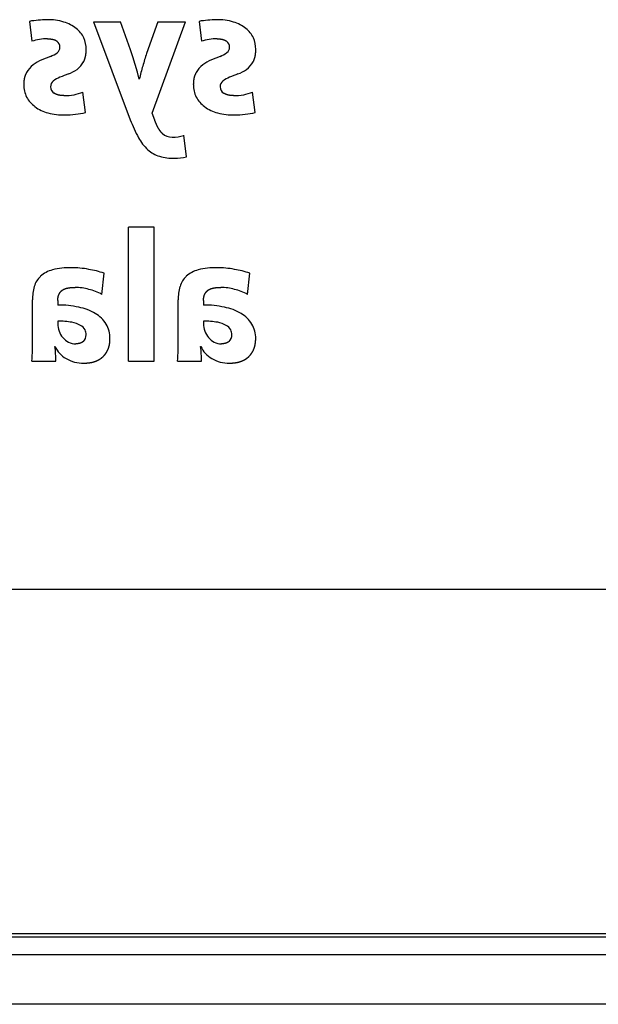
# Model space of a CAD drawing. Units: millimetres. Extents: x 1807 to 6337, y -1173 to 1907.
# Drawn here: x 2040 to 2040, y 1710 to 1710 of the extents above; entities that cross this region are included whole.
import ezdxf

# ---------------------------------------------------------------- set-up
doc = ezdxf.new("R2010")
doc.units = ezdxf.units.MM

msp = doc.modelspace()

# ---------------------------------------------------------------- linework, layer by layer
at = {"color": 7, "ltscale": 0.01410105843930421}
msp.add_line((2039.886105246556, 1710.329940872479, -118.7652145964048), (2039.887318579886, 1710.319860872479, -118.7652145964048), dxfattribs=at)
at = {"color": 7, "ltscale": 0.07379661229544096}
msp.add_line((2039.91867857989, 1710.329754205812, -118.7652145964048), (2039.937345246553, 1710.280007539146, -118.7652145964048), dxfattribs=at)
at = {"color": 7, "ltscale": 0.01905555555556475}
msp.add_line((2039.91867857989, 1710.329754205812, -118.7652145964048), (2039.932398579889, 1710.329754205812, -118.7652145964048), dxfattribs=at)
at = {"color": 7, "ltscale": 0.02103238244018748}
msp.add_line((2039.937438579889, 1710.315474205813, -118.7652145964048), (2039.932398579889, 1710.329754205812, -118.7652145964048), dxfattribs=at)
at = {"color": 7, "ltscale": 0.02361395044654872}
msp.add_line((2039.951251913213, 1710.329754205812, -118.7652145964048), (2039.945651913216, 1710.313700872479, -118.7652145964048), dxfattribs=at)
at = {"color": 7, "ltscale": 0.06860984154372429}
msp.add_line((2039.948451913218, 1710.283367539146, -118.7652145964048), (2039.965438579888, 1710.329754205812, -118.7652145964048), dxfattribs=at)
at = {"color": 7, "ltscale": 0.01970370370370347}
msp.add_line((2039.951251913213, 1710.329754205812, -118.7652145964048), (2039.965438579888, 1710.329754205812, -118.7652145964048), dxfattribs=at)
at = {"color": 7, "ltscale": 0.01410105843929292}
msp.add_line((2039.972251913221, 1710.329940872479, -118.7652145964048), (2039.973465246558, 1710.319860872479, -118.7652145964048), dxfattribs=at)
at = {"color": 7, "ltscale": 0.005206207385043382}
msp.add_line((2039.938651913222, 1710.311927539146, -118.7652145964048), (2039.937438579889, 1710.315474205813, -118.7652145964048), dxfattribs=at)
at = {"color": 7, "ltscale": 0.006571595776987228}
for p, q in [((2039.896838579882, 1710.312114205813, -118.7652145964048), (2039.892451913214, 1710.310340872479, -118.7652145964048)), ((2039.98298524655, 1710.312114205813, -118.7652145964048), (2039.97859857989, 1710.310340872479, -118.7652145964048))]:
    msp.add_line(p, q, dxfattribs=at)
at = {"color": 7, "ltscale": 0.00557558119159484}
msp.add_line((2039.939865246552, 1710.30810087248, -118.7652145964048), (2039.938651913222, 1710.311927539146, -118.7652145964048), dxfattribs=at)
at = {"color": 7, "ltscale": 0.005662307691640819}
msp.add_line((2039.940985246549, 1710.304180872479, -118.7652145964048), (2039.939865246552, 1710.30810087248, -118.7652145964048), dxfattribs=at)
at = {"color": 7, "ltscale": 0.005062198864010359}
msp.add_line((2039.941825246557, 1710.300634205812, -118.7652145964048), (2039.940985246549, 1710.304180872479, -118.7652145964048), dxfattribs=at)
at = {"color": 7, "ltscale": 0.0001296296296345645}
msp.add_line((2039.941918579885, 1710.300634205812, -118.7652145964048), (2039.941825246557, 1710.300634205812, -118.7652145964048), dxfattribs=at)
at = {"color": 7, "ltscale": 0.01451967587978878}
for p, q in [((2039.914665246552, 1710.283647539146, -118.7652145964048), (2039.913265246558, 1710.294007539146, -118.7652145964048)), ((2040.00081191322, 1710.283647539146, -118.7652145964048), (2039.999411913226, 1710.294007539146, -118.7652145964048))]:
    msp.add_line(p, q, dxfattribs=at)
at = {"color": 7, "ltscale": 0.005249599893288546}
msp.add_line((2039.949758579884, 1710.279820872479, -118.7652145964048), (2039.948451913218, 1710.283367539146, -118.7652145964048), dxfattribs=at)
at = {"color": 7, "ltscale": 0.0152908025288375}
msp.add_line((2039.965905246552, 1710.261154205812, -118.7652145964048), (2039.964505246551, 1710.272074205813, -118.7652145964048), dxfattribs=at)
at = {"color": 7, "ltscale": 0.09462962962963957}
for p, q in [((2039.936505246553, 1710.157367539146, -118.7652145964048), (2039.936505246553, 1710.225500872479, -118.7652145964048)), ((2039.949385246548, 1710.157367539146, -118.7652145964048), (2039.949385246548, 1710.225500872479, -118.7652145964048))]:
    msp.add_line(p, q, dxfattribs=at)
at = {"color": 7, "ltscale": 0.01788888888888778}
for p, q in [((2039.949385246548, 1710.225500872479, -118.7652145964048), (2039.936505246553, 1710.225500872479, -118.7652145964048)), ((2039.936505246553, 1710.157367539146, -118.7652145964048), (2039.949385246548, 1710.157367539146, -118.7652145964048))]:
    msp.add_line(p, q, dxfattribs=at)
at = {"color": 7, "ltscale": 0.01498834709687664}
msp.add_line((2039.922925246554, 1710.19134087248, -118.7652145964048), (2039.924045246547, 1710.202074205812, -118.7652145964048), dxfattribs=at)
at = {"color": 7, "ltscale": 0.014988347096879}
msp.add_line((2039.996938579885, 1710.19134087248, -118.7652145964048), (2039.998058579893, 1710.202074205812, -118.7652145964048), dxfattribs=at)
at = {"color": 7, "ltscale": 0.02722222222222399}
for p, q in [((2039.887645246554, 1710.168940872479, -118.7652145964048), (2039.887645246554, 1710.188540872479, -118.7652145964048)), ((2039.961658579885, 1710.168940872479, -118.7652145964048), (2039.961658579885, 1710.188540872479, -118.7652145964048))]:
    msp.add_line(p, q, dxfattribs=at)
at = {"color": 7, "ltscale": 0.003111111111115861}
msp.add_line((2039.900525246552, 1710.188167539146, -118.7652145964048), (2039.900525246552, 1710.185927539146, -118.7652145964048), dxfattribs=at)
at = {"color": 7, "ltscale": 0.003111111111093123}
msp.add_line((2039.974538579883, 1710.188167539146, -118.7652145964048), (2039.974538579883, 1710.185927539146, -118.7652145964048), dxfattribs=at)
at = {"color": 7, "ltscale": 0.001685185185169757}
for p, q in [((2039.900525246552, 1710.177714205812, -118.7652145964048), (2039.900525246552, 1710.176500872479, -118.7652145964048)), ((2039.974538579883, 1710.177714205812, -118.7652145964048), (2039.974538579883, 1710.176500872479, -118.7652145964048))]:
    msp.add_line(p, q, dxfattribs=at)
at = {"color": 7, "ltscale": 0.008037037037030358}
for p, q in [((2039.887645246554, 1710.163154205812, -118.7652145964048), (2039.887645246554, 1710.168940872479, -118.7652145964048)), ((2039.961658579885, 1710.163154205812, -118.7652145964048), (2039.961658579885, 1710.168940872479, -118.7652145964048))]:
    msp.add_line(p, q, dxfattribs=at)
at = {"color": 7, "ltscale": 0.0001833239803146024}
msp.add_line((2039.899031913215, 1710.164834205812, -118.7652145964048), (2039.899125246551, 1710.164927539146, -118.7652145964048), dxfattribs=at)
at = {"color": 7, "ltscale": 0.0001833239802985246}
msp.add_line((2039.973045246554, 1710.164834205812, -118.7652145964048), (2039.97313857989, 1710.164927539146, -118.7652145964048), dxfattribs=at)
at = {"color": 7, "ltscale": 0.01685185185185674}
for p, q in [((2039.88736524655, 1710.157367539146, -118.7652145964048), (2039.899498579884, 1710.157367539146, -118.7652145964048)), ((2039.961378579888, 1710.157367539146, -118.7652145964048), (2039.973511913218, 1710.157367539146, -118.7652145964048))]:
    msp.add_line(p, q, dxfattribs=at)
at = {"color": 7}
for p, q in [((2042.871813911877, 1710.041510539146, -118.7652145964048), (2039.073813911878, 1710.041510539146, -118.7652145964048)), ((2039.108013911877, 1709.866910539146, -118.7652145964048), (2042.837613911879, 1709.866910539146, -118.7652145964048)), ((2039.108013911877, 1709.865110539145, -118.7652145964048), (2042.837613911879, 1709.865110539145, -118.7652145964048)), ((2042.837613911879, 1709.856110539146, -118.7652145964048), (2039.108013911877, 1709.856110539146, -118.7652145964048)), ((2042.837613911879, 1709.830910539146, -118.7652145964048), (2039.108013911877, 1709.830910539146, -118.7652145964048))]:
    msp.add_line(p, q, dxfattribs=at)
for centre, radius, start, end in [((2039.893777653318, 1710.286590200146, -118.7652145964048), 0.04402545800600753, 94.15821884686564, 100.0365454129188), ((2039.895146153789, 1710.293834564998, -118.7652145964048), 0.03694778283985635, 90.27020766159323, 97.09057834525544), ((2039.895520324486, 1710.302592184674, -118.7652145964048), 0.02818379315977161, 73.22482381658911, 91.11454947998747), ((2039.979924319983, 1710.286590200146, -118.7652145964048), 0.04402545800567433, 94.15821884686564, 100.0365454129188), ((2039.981292820461, 1710.293834565, -118.7652145964048), 0.036947782838428, 90.27020766159323, 97.09057834567594), ((2039.981666991147, 1710.302592184675, -118.7652145964048), 0.02818379315971437, 73.22482381658911, 91.11454947998747), ((2039.898083563077, 1710.311179153169, -118.7652145964048), 0.01920319212378771, 51.98282495200495, 73.15269758751357), ((2039.902093401101, 1710.316092512863, -118.7652145964048), 0.01285187605058564, 25.08579652427889, 52.57533672583121), ((2039.984230229746, 1710.311179153169, -118.7652145964048), 0.01920319212337921, 51.98282495200495, 73.15269758751357), ((2039.988240067769, 1710.316092512863, -118.7652145964048), 0.01285187605047691, 25.08579652427889, 52.57533672583121), ((2039.894644093476, 1710.295205609459, -118.7652145964048), 0.02572109816451875, 97.60821186291065, 106.5476132920776), ((2039.895258465947, 1710.299152562138, -118.7652145964048), 0.02192091612913191, 89.77318595785245, 100.5671891513786), ((2039.900960792593, 1710.315851369364, -118.7652145964048), 0.01398251489315672, 359.6019171122656, 24.01285565601437), ((2039.980790760144, 1710.295205609461, -118.7652145964048), 0.02572109816368776, 97.60821186248947, 106.5476132920776), ((2039.981405132612, 1710.299152562138, -118.7652145964048), 0.02192091612907462, 89.77318595785245, 100.5671891513786), ((2039.987107459257, 1710.315851369364, -118.7652145964048), 0.0139825148933037, 359.6019171124219, 24.01285565592165), ((2039.897969659805, 1710.316933182316, -118.7652145964048), 0.003623863976554762, 357.5966425747623, 53.89133387147334), ((2039.898334177125, 1710.316686157433, -118.7652145964048), 0.00326166287104649, 306.8526591470085, 1.661942681683118), ((2039.984116326466, 1710.316933182316, -118.7652145964048), 0.003623863976561493, 357.5966425748144, 53.89133387147334), ((2039.984480843787, 1710.316686157433, -118.7652145964048), 0.003261662871084975, 306.8526591470344, 1.661942681422454), ((2039.898774705935, 1710.293857494152, -118.7652145964048), 0.01765432034086789, 110.9861130109155, 127.7273926307698), ((2039.888992474172, 1710.330025280887, -118.7652145964048), 0.01955088545281499, 293.6562498505978, 305.313033300613), ((2040.040885159326, 1710.281225410405, -118.7652145964048), 0.1006190702922779, 161.1701251041888, 165.0040645358096), ((2039.984921372603, 1710.293857494152, -118.7652145964048), 0.01765432034119957, 110.9861130109155, 127.7273926307698), ((2039.975139140844, 1710.330025280888, -118.7652145964048), 0.01955088545358145, 293.6562498505978, 305.313033300613), ((2039.894806502884, 1710.29858447895, -118.7652145964048), 0.01149335162036407, 126.5000720476249, 152.4583345240783), ((2039.899307693215, 1710.321556199462, -118.7652145964048), 0.0194565832721492, 289.7797646962178, 304.3233289297626), ((2039.902243257651, 1710.315741231244, -118.7652145964048), 0.01303179890498455, 308.0840811377233, 330.9340338871893), ((2040.035030280642, 1710.279257298045, -118.7652145964048), 0.09553443706654952, 162.9549014159333, 167.0699036685451), ((2039.980953169545, 1710.29858447895, -118.7652145964048), 0.01149335162034816, 126.5000720476249, 152.4583345243059), ((2039.985454359883, 1710.321556199462, -118.7652145964048), 0.01945658327239266, 289.7797646962178, 304.3233289297626), ((2039.988389924316, 1710.315741231244, -118.7652145964048), 0.01303179890492978, 308.0840811376909, 330.9340338871893), ((2039.906012422902, 1710.290079671258, -118.7652145964048), 0.01230155389614851, 111.0176626772017, 129.211206304038), ((2039.932170836206, 1710.229705962242, -118.7652145964048), 0.07809510690256236, 109.6635481122603, 113.0464820325758), ((2039.99215908957, 1710.290079671258, -118.7652145964048), 0.01230155389640955, 111.0176626780941, 129.2112063030352), ((2040.018317502867, 1710.229705962239, -118.7652145964048), 0.07809510690428002, 109.6635481131431, 113.0464820325758), ((2039.896498013712, 1710.297581907572, -118.7652145964048), 0.01328066211161956, 178.9121046338027, 207.3294083472771), ((2039.900545279996, 1710.296684725217, -118.7652145964048), 0.00370950831595146, 179.5443175810796, 240.3858742283285), ((2039.900209489637, 1710.296882187468, -118.7652145964048), 0.00336521505073643, 125.8735624408098, 182.8528455194479), ((2039.982644680373, 1710.297581907572, -118.7652145964048), 0.01328066211158017, 178.9121046336984, 207.3294083472771), ((2039.98669194666, 1710.296684725217, -118.7652145964048), 0.003709508315959969, 179.5443175811317, 240.3858742283285), ((2039.986356156305, 1710.296882187468, -118.7652145964048), 0.003365215050731169, 125.8735624403567, 182.8528455194479), ((2039.897736006502, 1710.298542753918, -118.7652145964048), 0.01482129012579242, 208.432343003438, 233.4412909442814), ((2039.903784778779, 1710.319399407659, -118.7652145964048), 0.02716411836715353, 269.7197674085187, 280.6082368703522), ((2039.903619315375, 1710.318762302997, -118.7652145964048), 0.02656807779924981, 281.2119078773962, 291.2888526270795), ((2039.983882673174, 1710.298542753918, -118.7652145964048), 0.01482129012572126, 208.432343003438, 233.4412909442814), ((2039.98993144544, 1710.319399407659, -118.7652145964048), 0.02716411836635481, 269.7197674085187, 280.6082368703522), ((2039.98976598204, 1710.318762302998, -118.7652145964048), 0.02656807780031858, 281.2119078773962, 291.2888526270795), ((2039.900628790603, 1710.302729104278, -118.7652145964048), 0.01992103071407443, 233.9303587034822, 255.183349121844), ((2039.986775457272, 1710.302729104278, -118.7652145964048), 0.01992103071424686, 233.9303587034822, 255.183349121844), ((2039.903732508172, 1710.316055983517, -118.7652145964048), 0.03361780314529254, 255.8780621475867, 270.8169117316093), ((2039.903916963152, 1710.324298940354, -118.7652145964048), 0.04186765050893701, 270.4036598961018, 277.7069059478504), ((2039.906427803051, 1710.318109551278, -118.7652145964048), 0.03543545960011157, 275.0251005086744, 283.4431539987042), ((2039.997848308312, 1710.302151747828, -118.7652145964048), 0.06442081618507027, 200.1026993421891, 209.0634656047242), ((2039.989879174836, 1710.316055983517, -118.7652145964048), 0.0336178031452397, 255.8780621475867, 270.8169117316093), ((2039.990063629821, 1710.324298940355, -118.7652145964048), 0.04186765050921747, 270.4036598961018, 277.7069059478504), ((2039.992574469712, 1710.318109551278, -118.7652145964048), 0.03543545959987659, 275.0251005086744, 283.4431539987042), ((2039.961661142219, 1710.281447013752, -118.7652145964048), 0.02272311729809798, 207.7559259451133, 227.1471444097638), ((2039.958371779025, 1710.278025742684, -118.7652145964048), 0.006877175144437708, 226.9167604986877, 272.1084004880238), ((2039.958811211722, 1710.289080987435, -118.7652145964048), 0.01793770971410066, 269.4060998108596, 288.5110438131333), ((2039.95675553808, 1710.276550341684, -118.7652145964048), 0.01579121309816148, 228.1122944557582, 253.1775588025734), ((2039.959327331608, 1710.286084476527, -118.7652145964048), 0.02567271534612866, 253.8417641433447, 271.1406538942445), ((2039.959514917793, 1710.287778477702, -118.7652145964048), 0.02737653634191809, 270.6774925858986, 283.4967578259839), ((2039.899375100869, 1710.192243802612, -118.7652145964048), 0.01123096111342328, 132.7603270358416, 163.9286738908584), ((2039.901414912338, 1710.189665792582, -118.7652145964048), 0.01452321259141684, 104.3200121135145, 131.7624366312674), ((2039.906398407324, 1710.170846043451, -118.7652145964048), 0.03402395685515777, 88.41736328497207, 104.6128687521139), ((2039.907355748555, 1710.157830240648, -118.7652145964048), 0.0470438508824184, 79.15738565707322, 90.02091006015037), ((2039.907691709917, 1710.153165748851, -118.7652145964048), 0.05157297229432826, 71.51159411804137, 80.49882070632215), ((2039.9733884342, 1710.192243802612, -118.7652145964048), 0.01123096111347203, 132.7603270364083, 163.9286738908109), ((2039.975428245665, 1710.189665792582, -118.7652145964048), 0.01452321259122787, 104.3200121126527, 131.7624366318298), ((2039.980411740647, 1710.170846043451, -118.7652145964048), 0.03402395685545267, 88.41736328497207, 104.6128687521139), ((2039.981369081894, 1710.157830240648, -118.7652145964048), 0.04704385088234698, 79.15738565707322, 90.02091006015037), ((2039.981705043256, 1710.153165748851, -118.7652145964048), 0.05157297229431829, 71.51159411804137, 80.49882070632215), ((2039.910526771093, 1710.188920653989, -118.7652145964048), 0.02287793689317767, 163.6628481638193, 180.9508929238989), ((2039.984540104424, 1710.188920653989, -118.7652145964048), 0.02287793689290149, 163.6628481636361, 180.950892923951), ((2039.908827754503, 1710.16763616831, -118.7652145964048), 0.02726155115368985, 74.09894535884499, 89.0101920438312), ((2039.909863306109, 1710.166870335971, -118.7652145964048), 0.02774263866884168, 61.90748738061447, 76.58951253312371), ((2039.982841087834, 1710.16763616831, -118.7652145964048), 0.02726155115370555, 74.09894535884499, 89.0101920438312), ((2039.98387663944, 1710.166870335971, -118.7652145964048), 0.02774263866899028, 61.90748738061447, 76.58951253312371), ((2039.900967351476, 1710.138552985494, -118.7652145964048), 0.04737085002034113, 77.56671669561008, 90.53467544699807), ((2039.974980684803, 1710.138552985494, -118.7652145964048), 0.04737085002033289, 77.56671669561008, 90.53467544699807), ((2039.906045605365, 1710.158407868942, -118.7652145964048), 0.02688269374127496, 59.79706965418335, 79.02496155067199), ((2039.911570460006, 1710.167957337833, -118.7652145964048), 0.01583493724976905, 31.46862440841167, 59.69166201115345), ((2039.9800589387, 1710.158407868942, -118.7652145964048), 0.02688269374135747, 59.79706965463386, 79.02496155067199), ((2039.985583793337, 1710.167957337833, -118.7652145964048), 0.01583493724977384, 31.46862440841167, 59.69166201115345), ((2039.912032699003, 1710.17649757065, -118.7652145964048), 0.01150754350143594, 179.9835601449143, 199.4048188029484), ((2039.901270176686, 1710.139668624542, -118.7652145964048), 0.03804357537136767, 80.24920480328441, 91.12170449838015), ((2039.905668889065, 1710.164471742283, -118.7652145964048), 0.01283447497509883, 59.90895850008364, 80.84881304871651), ((2039.909485647551, 1710.170672933876, -118.7652145964048), 0.00553928063245567, 28.67912537330805, 61.90495083009102), ((2039.913275042012, 1710.169175463134, -118.7652145964048), 0.01374932264989781, 358.6344930554162, 30.84678682877687), ((2039.986046032338, 1710.17649757065, -118.7652145964048), 0.01150754350168652, 179.9835601451227, 199.4048188027203), ((2039.975283510024, 1710.139668624542, -118.7652145964048), 0.0380435753714511, 80.24920480328441, 91.12170449838015), ((2039.979682222403, 1710.164471742283, -118.7652145964048), 0.01283447497494115, 59.90895849960206, 80.84881304871651), ((2039.98349898089, 1710.170672933876, -118.7652145964048), 0.005539280632449957, 28.67912537330805, 61.90495083009102), ((2039.987288375343, 1710.169175463134, -118.7652145964048), 0.01374932265001236, 358.6344930555205, 30.84678682876117), ((2039.910599224657, 1710.175879852669, -118.7652145964048), 0.00994911949707543, 198.7923571391577, 220.5902530745727), ((2039.910512327091, 1710.170650308817, -118.7652145964048), 0.00438138098480913, 312.9963805287179, 2.052954797177045), ((2039.908951510037, 1710.170805875921, -118.7652145964048), 0.005947350583964025, 0.01602399434898665, 25.08408309755348), ((2039.984612557988, 1710.175879852669, -118.7652145964048), 0.009949119497119, 198.7923571392059, 220.5902530745727), ((2039.984525660426, 1710.170650308817, -118.7652145964048), 0.0043813809848553, 312.9963805291801, 2.052954796916324), ((2039.982964843368, 1710.170805875921, -118.7652145964048), 0.005947350583655892, 0.01602399361944365, 25.08408309795721), ((2039.911047421951, 1710.176376572779, -118.7652145964048), 0.01061207099554657, 221.0523585732368, 241.2244939968138), ((2039.909549856058, 1710.174468997191, -118.7652145964048), 0.008232190832480838, 243.971243452467, 270.8491834154163), ((2039.985060755282, 1710.176376572779, -118.7652145964048), 0.01061207099511732, 221.052358573159, 241.2244939968138), ((2039.983563189389, 1710.174468997191, -118.7652145964048), 0.008232190832503337, 243.9712434515511, 270.8491834154163), ((2039.723590859621, 1710.16818106191, -118.7652145964048), 0.1641311859045297, 356.222417765403, 358.2449262391145), ((2039.864969526419, 1710.1595529206, -118.7652145964048), 0.0344699295176373, 2.573822845613839, 8.81338622092036), ((2039.911303328767, 1710.170406439845, -118.7652145964048), 0.01336010170057277, 204.2229080708731, 240.5257036449344), ((2039.824749735575, 1710.157366508509, -118.7652145964048), 0.07474884760004719, 0.0007899938784181551, 2.863621248306042), ((2039.797604192952, 1710.16818106191, -118.7652145964048), 0.1641311859117878, 356.2224177653769, 358.2449262390103), ((2039.93898285975, 1710.1595529206, -118.7652145964048), 0.03446992952095493, 2.573822845822489, 8.813386220511658), ((2039.985316662105, 1710.170406439845, -118.7652145964048), 0.01336010170051001, 204.2229080708731, 240.5257036449344), ((2039.898763068906, 1710.157366508509, -118.7652145964048), 0.07474884759805392, 0.000789993826307947, 2.863621248253852), ((2039.913340287292, 1710.173625881203, -118.7652145964048), 0.01718369612819795, 239.89434004567, 271.1495132077973), ((2039.987353620627, 1710.173625881203, -118.7652145964048), 0.01718369612822721, 239.89434004567, 271.1495132077973)]:
    msp.add_arc(centre, radius, start, end, dxfattribs=at)
for points, knots in [([(2039.895345246552, 1710.321074205812, -118.7652145964048), (2039.896114962912, 1710.321074205812, -118.7652145964048), (2039.89684674944, 1710.321032101422, -118.7652145964048), (2039.897592793846, 1710.320943965062, -118.7652145964048), (2039.898598376736, 1710.320705217192, -118.7652145964048), (2039.899447410922, 1710.320304992801, -118.7652145964048), (2039.899688151769, 1710.320170193825, -118.7652145964048), (2039.899905872209, 1710.320022864135, -118.7652145964048), (2039.900105246556, 1710.319860872479, -118.7652145964048)], [0, 0, 0, 0, 0, 0, 0.3453453117504908, 0.3453453117504908, 0.3453453117504908, 0.4836201698135008, 0.4836201698135008, 0.4836201698135008, 0.4836201698135008, 0.4836201698135008, 0.4836201698135008]), ([(2039.98149191322, 1710.321074205812, -118.7652145964048), (2039.982261629581, 1710.321074205812, -118.7652145964048), (2039.982993416104, 1710.321032101422, -118.7652145964048), (2039.983739460515, 1710.320943965062, -118.7652145964048), (2039.984745043397, 1710.320705217194, -118.7652145964048), (2039.985594077569, 1710.320304992809, -118.7652145964048), (2039.985834818459, 1710.320170193814, -118.7652145964048), (2039.986052538881, 1710.32002286413, -118.7652145964048), (2039.986251913224, 1710.319860872479, -118.7652145964048)], [0, 0, 0, 0, 0, 0, 0.3453453117904944, 0.3453453117904944, 0.3453453117904944, 0.4836201645300807, 0.4836201645300807, 0.4836201645300807, 0.4836201645300807, 0.4836201645300807, 0.4836201645300807]), ([(2039.91363857989, 1710.309407539145, -118.7652145964048), (2039.914040770649, 1710.310154464845, -118.7652145964048), (2039.914359909622, 1710.31097926214, -118.7652145964048), (2039.914589422029, 1710.311863723774, -118.7652145964048), (2039.914813987531, 1710.31313900427, -118.7652145964048), (2039.914915118216, 1710.314479548995, -118.7652145964048), (2039.914935727977, 1710.314914663757, -118.7652145964048), (2039.914945246559, 1710.315331006201, -118.7652145964048), (2039.914945246559, 1710.315754205812, -118.7652145964048)], [0, 0, 0, 0, 0, 0, 0.4369478696201302, 0.4369478696201302, 0.4369478696201302, 0.6305035585089303, 0.6305035585089303, 0.6305035585089303, 0.6305035585089303, 0.6305035585089303, 0.6305035585089303]), ([(2039.999785246555, 1710.309407539145, -118.7652145964048), (2040.000187437314, 1710.310154464845, -118.7652145964048), (2040.000506576294, 1710.31097926214, -118.7652145964048), (2040.000736088694, 1710.311863723774, -118.7652145964048), (2040.000960654188, 1710.313139004266, -118.7652145964048), (2040.001061784884, 1710.314479548986, -118.7652145964048), (2040.001082394652, 1710.314914663767, -118.7652145964048), (2040.00109191322, 1710.315331006205, -118.7652145964048), (2040.00109191322, 1710.315754205812, -118.7652145964048)], [0, 0, 0, 0, 0, 0, 0.436947869578685, 0.436947869578685, 0.436947869578685, 0.6305035564130763, 0.6305035564130763, 0.6305035564130763, 0.6305035564130763, 0.6305035564130763, 0.6305035564130763]), ([(2039.884611913223, 1710.303900872479, -118.7652145964048), (2039.884185222394, 1710.303189721096, -118.7652145964048), (2039.883844064754, 1710.30240438296, -118.7652145964048), (2039.883598669976, 1710.301570586095, -118.7652145964048), (2039.883354021274, 1710.30034219199, -118.7652145964048), (2039.883244167753, 1710.299050308243, -118.7652145964048), (2039.883222336905, 1710.298642555566, -118.7652145964048), (2039.883211913222, 1710.298241678939, -118.7652145964048), (2039.883211913222, 1710.297834205812, -118.7652145964048)], [0, 0, 0, 0, 0, 0, 0.4231322541805637, 0.4231322541805637, 0.4231322541805637, 0.6101385089173703, 0.6101385089173703, 0.6101385089173703, 0.6101385089173703, 0.6101385089173703, 0.6101385089173703]), ([(2039.970758579888, 1710.303900872479, -118.7652145964048), (2039.970331889055, 1710.303189721094, -118.7652145964048), (2039.969990731423, 1710.302404382958, -118.7652145964048), (2039.969745336648, 1710.301570586099, -118.7652145964048), (2039.969500687936, 1710.300342191993, -118.7652145964048), (2039.969390834422, 1710.299050308243, -118.7652145964048), (2039.969369003573, 1710.298642555566, -118.7652145964048), (2039.96935857989, 1710.298241678939, -118.7652145964048), (2039.96935857989, 1710.297834205812, -118.7652145964048)], [0, 0, 0, 0, 0, 0, 0.4231322549227405, 0.4231322549227405, 0.4231322549227405, 0.6101385097190712, 0.6101385097190712, 0.6101385097190712, 0.6101385097190712, 0.6101385097190712, 0.6101385097190712]), ([(2039.903651913222, 1710.292234205813, -118.7652145964048), (2039.902765526442, 1710.292234205813, -118.7652145964048), (2039.901921946408, 1710.292293373919, -118.7652145964048), (2039.901057218392, 1710.29241985251, -118.7652145964048), (2039.900050304628, 1710.292708762971, -118.7652145964048), (2039.899179722268, 1710.293152916445, -118.7652145964048), (2039.899016407968, 1710.293244687752, -118.7652145964048), (2039.898857845606, 1710.293343129268, -118.7652145964048), (2039.898705246547, 1710.293447539146, -118.7652145964048)], [0, 0, 0, 0, 0, 0, 0.4033155453259086, 0.4033155453259086, 0.4033155453259086, 0.4992670465990937, 0.4992670465990937, 0.4992670465990937, 0.4992670465990937, 0.4992670465990937, 0.4992670465990937]), ([(2039.989798579883, 1710.292234205813, -118.7652145964048), (2039.988912193114, 1710.292234205813, -118.7652145964048), (2039.988068613076, 1710.292293373919, -118.7652145964048), (2039.987203885046, 1710.29241985251, -118.7652145964048), (2039.986196971304, 1710.292708762971, -118.7652145964048), (2039.985326388933, 1710.293152916445, -118.7652145964048), (2039.985163074636, 1710.293244687752, -118.7652145964048), (2039.985004512275, 1710.293343129268, -118.7652145964048), (2039.984851913223, 1710.293447539146, -118.7652145964048)], [0, 0, 0, 0, 0, 0, 0.4033155454158616, 0.4033155454158616, 0.4033155454158616, 0.499267046726812, 0.499267046726812, 0.499267046726812, 0.499267046726812, 0.499267046726812, 0.499267046726812]), ([(2039.95367857989, 1710.273007539146, -118.7652145964048), (2039.953184447617, 1710.27343428974, -118.7652145964048), (2039.952710149673, 1710.273967978919, -118.7652145964048), (2039.952278862607, 1710.274574193396, -118.7652145964048), (2039.951649464345, 1710.275582972385, -118.7652145964048), (2039.951071963396, 1710.276708515996, -118.7652145964048), (2039.950822219153, 1710.277230762191, -118.7652145964048), (2039.950472638526, 1710.278010105015, -118.7652145964048), (2039.950147497935, 1710.278804192639, -118.7652145964048), (2039.95001537707, 1710.279138520492, -118.7652145964048), (2039.949886111297, 1710.279476537673, -118.7652145964048), (2039.949758579884, 1710.279820872479, -118.7652145964048)], [0, 0, 0, 0, 0, 0, 0.3708023240332193, 0.3708023240332193, 0.3708023240332193, 0.5977657326106215, 0.5977657326106215, 0.5977657326106215, 0.7608209718020752, 0.7608209718020752, 0.7608209718020752, 0.7608209718020752, 0.7608209718020752, 0.7608209718020752]), ([(2039.900525246552, 1710.188167539146, -118.7652145964048), (2039.900525246552, 1710.188887800164, -118.7652145964048), (2039.900581539014, 1710.189577466542, -118.7652145964048), (2039.900699609769, 1710.19026758916, -118.7652145964048), (2039.901042239415, 1710.191354261054, -118.7652145964048), (2039.901608997794, 1710.192281923023, -118.7652145964048), (2039.901867546019, 1710.19262038289, -118.7652145964048), (2039.902160363346, 1710.192929067823, -118.7652145964048), (2039.902485246554, 1710.193207539145, -118.7652145964048)], [0, 0, 0, 0, 0, 0, 0.3309128582717275, 0.3309128582717275, 0.3309128582717275, 0.5450654137626925, 0.5450654137626925, 0.5450654137626925, 0.5450654137626925, 0.5450654137626925, 0.5450654137626925]), ([(2039.902485246554, 1710.193207539145, -118.7652145964048), (2039.902838743126, 1710.193525686059, -118.7652145964048), (2039.903256555723, 1710.193801932824, -118.7652145964048), (2039.903723009602, 1710.194027550221, -118.7652145964048), (2039.904588022508, 1710.194352687991, -118.7652145964048), (2039.905536466349, 1710.194573145231, -118.7652145964048), (2039.906010377717, 1710.194660026948, -118.7652145964048), (2039.906919909337, 1710.194787930545, -118.7652145964048), (2039.907846600372, 1710.194855665245, -118.7652145964048), (2039.908324640741, 1710.194877119356, -118.7652145964048), (2039.908805813118, 1710.194887539145, -118.7652145964048), (2039.909298579887, 1710.194887539145, -118.7652145964048)], [0, 0, 0, 0, 0, 0, 0.2681077912317527, 0.2681077912317527, 0.2681077912317527, 0.4742017113868959, 0.4742017113868959, 0.4742017113868959, 0.6926144729004827, 0.6926144729004827, 0.6926144729004827, 0.6926144729004827, 0.6926144729004827, 0.6926144729004827]), ([(2039.974538579883, 1710.188167539146, -118.7652145964048), (2039.974538579883, 1710.18888780016, -118.7652145964048), (2039.974594872348, 1710.189577466532, -118.7652145964048), (2039.974712943107, 1710.190267589169, -118.7652145964048), (2039.975055572761, 1710.191354261057, -118.7652145964048), (2039.975622331125, 1710.192281923023, -118.7652145964048), (2039.97588087935, 1710.19262038289, -118.7652145964048), (2039.976173696678, 1710.192929067823, -118.7652145964048), (2039.976498579888, 1710.193207539145, -118.7652145964048)], [0, 0, 0, 0, 0, 0, 0.3309128560269066, 0.3309128560269066, 0.3309128560269066, 0.5450654115524489, 0.5450654115524489, 0.5450654115524489, 0.5450654115524489, 0.5450654115524489, 0.5450654115524489]), ([(2039.976498579888, 1710.193207539145, -118.7652145964048), (2039.976852076457, 1710.193525686059, -118.7652145964048), (2039.977269889054, 1710.193801932827, -118.7652145964048), (2039.977736342929, 1710.19402755022, -118.7652145964048), (2039.978601355864, 1710.194352687999, -118.7652145964048), (2039.979549799742, 1710.194573145245, -118.7652145964048), (2039.980023710983, 1710.19466002694, -118.7652145964048), (2039.980933242643, 1710.194787930542, -118.7652145964048), (2039.981859933718, 1710.194855665245, -118.7652145964048), (2039.982337974079, 1710.194877119356, -118.7652145964048), (2039.982819146449, 1710.194887539145, -118.7652145964048), (2039.983311913218, 1710.194887539145, -118.7652145964048)], [0, 0, 0, 0, 0, 0, 0.2681077921203532, 0.2681077921203532, 0.2681077921203532, 0.4742017263428712, 0.4742017263428712, 0.4742017263428712, 0.6926144878556688, 0.6926144878556688, 0.6926144878556688, 0.6926144878556688, 0.6926144878556688, 0.6926144878556688]), ([(2039.913498579886, 1710.167447539146, -118.7652145964048), (2039.913202376521, 1710.167190829562, -118.7652145964048), (2039.912877325338, 1710.166967957705, -118.7652145964048), (2039.912526496913, 1710.166781710658, -118.7652145964048), (2039.911775721886, 1710.16647818111, -118.7652145964048), (2039.910964520639, 1710.166311710887, -118.7652145964048), (2039.910533681623, 1710.16625885626, -118.7652145964048), (2039.91010942016, 1710.166234205813, -118.7652145964048), (2039.909671913216, 1710.166234205813, -118.7652145964048)], [0, 0, 0, 0, 0, 0, 0.1971701211738756, 0.1971701211738756, 0.1971701211738756, 0.3985460505220713, 0.3985460505220713, 0.3985460505220713, 0.3985460505220713, 0.3985460505220713, 0.3985460505220713]), ([(2039.92357857989, 1710.159794205813, -118.7652145964048), (2039.924418671917, 1710.160634297842, -118.7652145964048), (2039.925138846922, 1710.161561605019, -118.7652145964048), (2039.925727510838, 1710.162572613144, -118.7652145964048), (2039.926486660801, 1710.164384863313, -118.7652145964048), (2039.926884342161, 1710.166376982806, -118.7652145964048), (2039.926984219741, 1710.167201819603, -118.7652145964048), (2039.927031913217, 1710.168015094361, -118.7652145964048), (2039.927031913217, 1710.168847539145, -118.7652145964048)], [0, 0, 0, 0, 0, 0, 0.5805520152946315, 0.5805520152946315, 0.5805520152946315, 0.9697206292314201, 0.9697206292314201, 0.9697206292314201, 0.9697206292314201, 0.9697206292314201, 0.9697206292314201]), ([(2039.987511913221, 1710.167447539146, -118.7652145964048), (2039.987215709853, 1710.167190829562, -118.7652145964048), (2039.986890658673, 1710.166967957705, -118.7652145964048), (2039.986539830245, 1710.166781710658, -118.7652145964048), (2039.985789055218, 1710.16647818111, -118.7652145964048), (2039.98497785397, 1710.166311710887, -118.7652145964048), (2039.984547014954, 1710.16625885626, -118.7652145964048), (2039.984122753491, 1710.166234205813, -118.7652145964048), (2039.983685246554, 1710.166234205813, -118.7652145964048)], [0, 0, 0, 0, 0, 0, 0.1971701212249035, 0.1971701212249035, 0.1971701212249035, 0.3985460514422131, 0.3985460514422131, 0.3985460514422131, 0.3985460514422131, 0.3985460514422131, 0.3985460514422131]), ([(2039.997591913221, 1710.159794205813, -118.7652145964048), (2039.998432005248, 1710.160634297842, -118.7652145964048), (2039.99915218026, 1710.161561605021, -118.7652145964048), (2039.999740844169, 1710.162572613144, -118.7652145964048), (2040.000499994139, 1710.164384863313, -118.7652145964048), (2040.0008976755, 1710.166376982806, -118.7652145964048), (2040.000997553083, 1710.167201819603, -118.7652145964048), (2040.001045246552, 1710.168015094361, -118.7652145964048), (2040.001045246552, 1710.168847539145, -118.7652145964048)], [0, 0, 0, 0, 0, 0, 0.5805520156579126, 0.5805520156579126, 0.5805520156579126, 0.9697206295709371, 0.9697206295709371, 0.9697206295709371, 0.9697206295709371, 0.9697206295709371, 0.9697206295709371]), ([(2039.913685246554, 1710.156434205813, -118.7652145964048), (2039.915065871015, 1710.156434205813, -118.7652145964048), (2039.916392169516, 1710.156530723062, -118.7652145964048), (2039.917722520438, 1710.15673253197, -118.7652145964048), (2039.919631051003, 1710.157257758022, -118.7652145964048), (2039.92132118613, 1710.158097193276, -118.7652145964048), (2039.921856337985, 1710.158409713454, -118.7652145964048), (2039.922528470599, 1710.158872438742, -118.7652145964048), (2039.923147147851, 1710.15939392802, -118.7652145964048), (2039.923294242426, 1710.159524044771, -118.7652145964048), (2039.923437981151, 1710.159657407041, -118.7652145964048), (2039.92357857989, 1710.159794205813, -118.7652145964048)], [0, 0, 0, 0, 0, 0, 0.6334044044706585, 0.6334044044706585, 0.6334044044706585, 0.9419701742890084, 0.9419701742890084, 0.9419701742890084, 1.040961942724852, 1.040961942724852, 1.040961942724852, 1.040961942724852, 1.040961942724852, 1.040961942724852]), ([(2039.987698579886, 1710.156434205813, -118.7652145964048), (2039.989079204346, 1710.156434205813, -118.7652145964048), (2039.990405502847, 1710.156530723062, -118.7652145964048), (2039.99173585377, 1710.15673253197, -118.7652145964048), (2039.993644384334, 1710.157257758022, -118.7652145964048), (2039.995334519468, 1710.158097193276, -118.7652145964048), (2039.995869671317, 1710.158409713454, -118.7652145964048), (2039.99654180393, 1710.158872438742, -118.7652145964048), (2039.997160481189, 1710.15939392802, -118.7652145964048), (2039.997307575761, 1710.159524044771, -118.7652145964048), (2039.997451314483, 1710.159657407041, -118.7652145964048), (2039.997591913221, 1710.159794205813, -118.7652145964048)], [0, 0, 0, 0, 0, 0, 0.6334044039282771, 0.6334044039282771, 0.6334044039282771, 0.9419701735777959, 0.9419701735777959, 0.9419701735777959, 1.040961942013369, 1.040961942013369, 1.040961942013369, 1.040961942013369, 1.040961942013369, 1.040961942013369])]:
    msp.add_open_spline(points, degree=5, knots=knots, dxfattribs=at)

doc.saveas('drawing.dxf')
